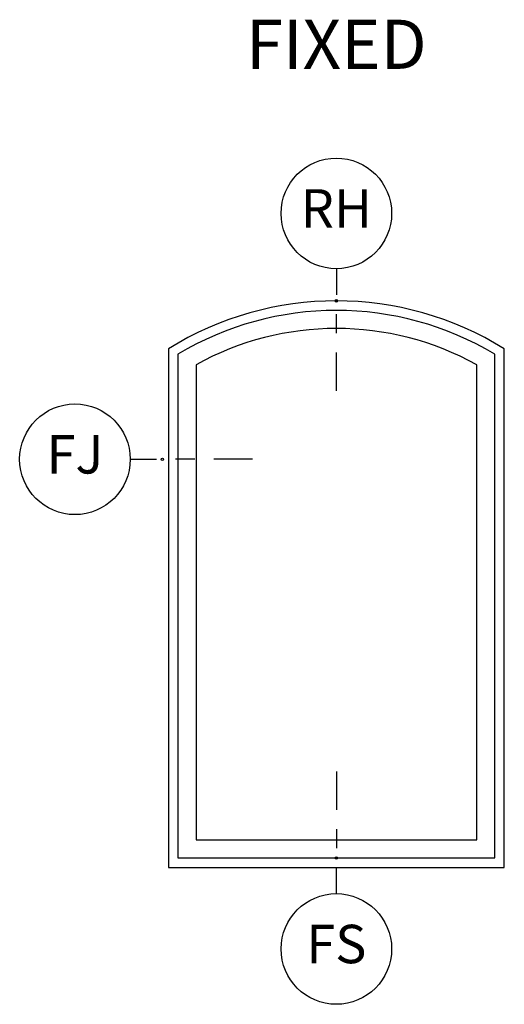
# Model space of a CAD drawing. Units: inches. Extents: x 0.6 to 27.9, y 2.9 to 33.8.
# Drawn here: x 0.6 to 3.8, y 8.6 to 15 of the extents above; entities that cross this region are included whole.
import ezdxf

# ---------------------------------------------------------------- set-up
doc = ezdxf.new("R2010")
doc.units = ezdxf.units.IN
doc.header["$LTSCALE"] = 0.5
doc.header["$MEASUREMENT"] = 0
doc.header["$PDMODE"] = 33
doc.header["$PDSIZE"] = 0.016
for name, color, linetype in [('Pel_Frame_Outside', 84, 'Continuous'), ('Pel_Sash_Inside', 84, 'Continuous'), ('Pel_Sash_Outside', 84, 'Continuous'), ('Pel_TXT', 255, 'Continuous')]:
    doc.layers.add(name, color=color, linetype=linetype)
doc.layers.add('Pel_Points', color=7, linetype='Continuous', plot=False)
doc.styles.get("Standard").update_dxf_attribs({"font": 'ARIAL.TTF'})

# ---------------------------------------------------------------- blocks, each defined once
blk = doc.blocks.new('Elev Arch Top Fixed')
at = {"layer": 'Pel_Frame_Outside'}
blk.add_lwpolyline([(0, 0), (35, 0), (35, 54, 0.285714), (0, 54)], format="xyb", close=True, dxfattribs=at)
at = {"layer": 'Pel_Sash_Inside'}
blk.add_lwpolyline([(2.88, 2.88), (32.12, 2.88), (32.12, 52.35, 0.257802), (2.88, 52.35)], format="xyb", close=True, dxfattribs=at)
at = {"layer": 'Pel_Sash_Outside'}
blk.add_lwpolyline([(1, 1), (34, 1), (34, 53.44, 0.276434), (1, 53.44)], format="xyb", close=True, dxfattribs=at)
blk = doc.blocks.new('*U18')
at = {"layer": 'Pel_Points'}
blk.add_point((0, 0), dxfattribs=at)
at = {"layer": 'Pel_TXT'}
for p, q in [((0, 0.0523), (0, 0.0098)), ((0, -0.0527), (0, -0.0215)), ((0, -0.1465), (0, -0.084))]:
    blk.add_line(p, q, dxfattribs=at)
blk.add_circle((0, 0.1423), 0.09, dxfattribs=at)
at = {"layer": 'Pel_TXT', "insert": (0, 0.1423), "char_height": 0.0625, "width": 0.125, "attachment_point": 5}
blk.add_mtext('RH', dxfattribs=at)
blk = doc.blocks.new('*U19')
at = {"layer": 'Pel_Points'}
blk.add_point((0, 0), dxfattribs=at)
at = {"layer": 'Pel_TXT'}
for p, q in [((-0.0523, 0), (-0.0098, 0)), ((0.0527, 0), (0.0215, 0)), ((0.1465, 0), (0.084, 0))]:
    blk.add_line(p, q, dxfattribs=at)
blk.add_circle((-0.1423, 0), 0.09, dxfattribs=at)
at = {"layer": 'Pel_TXT', "insert": (-0.1423, 0), "char_height": 0.0625, "width": 0.15, "attachment_point": 5}
blk.add_mtext('FJ', dxfattribs=at)
blk = doc.blocks.new('*U20')
at = {"layer": 'Pel_Points'}
blk.add_point((0, 0), dxfattribs=at)
at = {"layer": 'Pel_TXT'}
for p, q in [((0, 0.140625), (0, 0.078125)), ((0, 0.046875), (0, 0.015625)), ((0, -0.058125), (0, -0.015625))]:
    blk.add_line(p, q, dxfattribs=at)
blk.add_circle((0, -0.148125), 0.09, dxfattribs=at)
at = {"layer": 'Pel_TXT', "insert": (0, -0.148125), "char_height": 0.0625, "width": 0.125, "attachment_point": 5}
blk.add_mtext('FS', dxfattribs=at)

msp = doc.modelspace()

# ---------------------------------------------------------------- block references
for name, p, xscale, yscale, zscale in [('*U18', (2.691, 13.2104), 4, 4, 4), ('Elev Arch Top Fixed', (1.5972, 9.5229), 0.0625, 0.0625, 0.0625), ('*U19', (1.5582, 12.1793), 4, 4, 4), ('*U20', (2.691, 9.5854), 4, 4, 4)]:
    msp.add_blockref(name, p, dxfattribs=dict(xscale=xscale, yscale=yscale, zscale=zscale))

# ---------------------------------------------------------------- texts
at = {"insert": (2.691, 15.0399), "char_height": 0.32, "width": 1.75, "attachment_point": 2}
msp.add_mtext('FIXED', dxfattribs=at)

doc.saveas('drawing.dxf')
